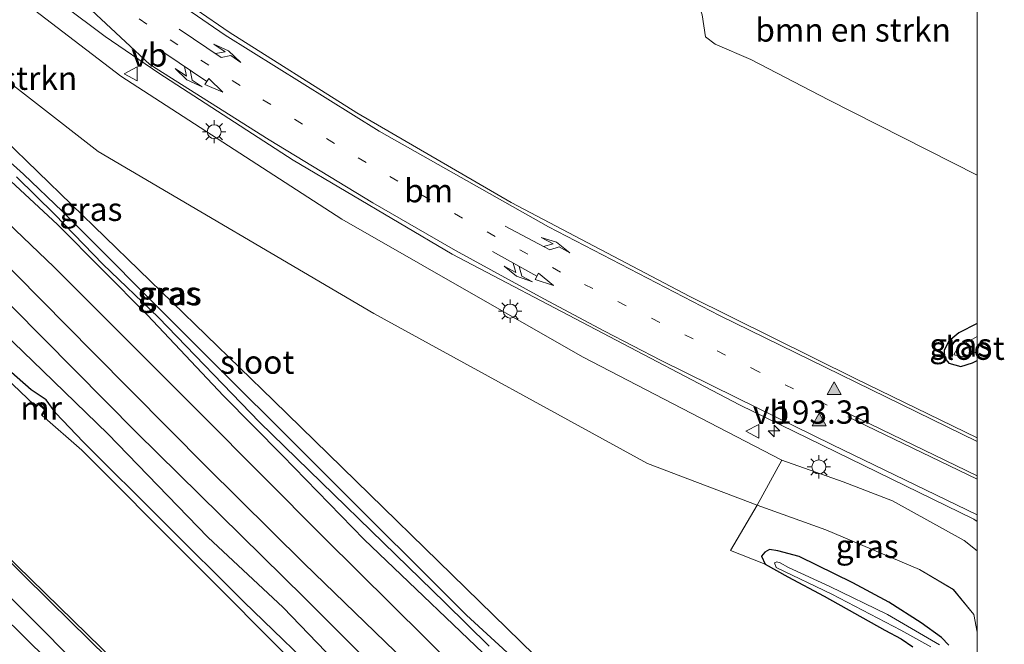
# Model space of a CAD drawing. Units: metres. Extents: x 220000 to 230003, y 577169 to 580647.
# Drawn here: x 229897 to 230003, y 579782 to 579849 of the extents above; entities that cross this region are included whole.
import ezdxf
from ezdxf.enums import TextEntityAlignment as Align

# ---------------------------------------------------------------- set-up
doc = ezdxf.new("R2010")
doc.units = ezdxf.units.M
doc.linetypes.add('VW-1-3_STREEP', pattern=[4, 1, -3])
doc.layers.get('0').update_dxf_attribs({"lineweight": 25})
for name, color, linetype, lineweight in [('B-ME-AM-KILOMETR-S-B1', 7, 'Continuous', 18), ('B-ME-GR-BOMENSTRUIKEN-GV-B6', 93, 'Continuous', 18), ('B-ME-GW-INSTEEKWATERGANG-L-B1', 10, 'Continuous', 25), ('B-ME-GW-KRUINLIJN-L-B1', 93, 'Continuous', 18), ('B-ME-GW-TEENLIJN-L-B1', 93, 'Continuous', 18), ('B-ME-IE-GRASLAND-GV-B6', 93, 'Continuous', 18), ('B-ME-IE-MEUBILAIR_WEGMEUBILAIR-LICHTMAST-S-B1', 8, 'Continuous', 18), ('B-ME-MW-MUUR-GV-B6', 8, 'IE-TERREINAFSCHEIDING-KUNSTMATIG', 18), ('B-ME-OG-WATER-GV-B6', 153, 'Continuous', 18), ('B-ME-VH-VERH_SOORT-BITUMEN-GV-B6', 8, 'IE-TERREINAFSCHEIDING-NATUURLIJK-HOUTWAL', 18), ('B-ME-VW-MARKERING-13STREEP-045-L-B1', 255, 'VW-1-3_STREEP', 18), ('B-ME-VW-MARKERING-COMBIRE750-S-B1', 255, 'Continuous', 18), ('B-ME-VW-MARKERING-PIJLLI750-S-B1', 7, 'Continuous', 18), ('B-ME-VW-MARKERING-STREEP-015-L-B1', 7, 'Continuous', 18), ('B-ME-VW-MARKERING-VLAKMARK-S-B1', 7, 'Continuous', 18), ('B-ME-VW-MEUBILAIR_WEGMEUBILAIR-VERKEERSBORD-S-B1', 8, 'Continuous', 18)]:
    doc.layers.add(name, color=color, linetype=linetype, lineweight=lineweight)
doc.styles.add('NLCS-ISO', font='NLCS-ISO.TTF')
doc.linetypes.add('IE-TERREINAFSCHEIDING-KUNSTMATIG', pattern='A,4,[82,NLCS.SHX,S=0.75,R=90,X=0,Y=0],4,-2', length=10)
doc.linetypes.add('IE-TERREINAFSCHEIDING-NATUURLIJK-HOUTWAL', pattern='A,7,-1.5,[67,NLCS.SHX,S=0.75,R=45,X=0,Y=0],-1.5,7,-1.5,[70,NLCS.SHX,S=0.75,R=0,X=0,Y=0],-1.5', length=20)

# ---------------------------------------------------------------- blocks, each defined once
blk = doc.blocks.new('d07cz_FeatureWriter_4_9_FMEBLOCK4')
at = {"layer": 'B-ME-GW-KRUINLIJN-L-B1'}
for points in [[(-29.51, 40.18, 0.71), (-21.47, 34.12, 0.67), (-14.21, 28.38, 0.65), (-3.3, 19.64, 0.74), (4.89, 11.48, 0.74), (16.07, 0.2, 0.73), (28.17, -11.99, 0.77), (38.7, -22.41, 0.8), (50.64, -33.94, 0.85), (55.69, -38.9, 0.85), (61.71, -43.45, 0.85), (67.62, -48.43, 0.75), (73.06, -51.92, 0.67), (77.98, -54.28, 0.62), (88.05, -57.98, 0.62), (94.28, -59.41, 0.59), (97.77, -59.69, 0.59), (100.88, -59.22, 0.59), (103.63, -57.95, 0.59), (105.12, -56.36, 0.59), (106.26, -54.48, 0.59), (108.71, -48.78, 0.59), (110.99, -41.25, 0.59)], [(110.99, -21.04, 0.77), (109.58, -19.92, 0.8), (101.89, -15.68, 0.83), (96.57, -13.63, 0.83), (90, -11.32, 0.78)]]:
    blk.add_polyline3d(points, dxfattribs=at)
blk = doc.blocks.new('d07cz_FeatureWriter_4_9_FMEBLOCK5')
at = {"layer": 'B-ME-GW-TEENLIJN-L-B1'}
for points in [[(95.21, -35.18, -0.32), (94.22, -38.46, -0.39), (90.76, -48.47, -0.33), (88.49, -53.61, -0.36), (87.5, -56.92, -0.4), (86.31, -58.21, -0.4), (83.62, -59.09, -0.46), (81.55, -59.43, -0.59), (77.55, -58.94, -0.64), (73.67, -57.81, -0.68), (69.51, -56.45, -0.69), (64.83, -54.58, -0.69), (61.71, -53.13, -0.65), (58.47, -51.45, -0.61), (54.47, -49.13, -0.63), (50.68, -46.71, -0.64), (45.2, -42.07, -0.64), (39.57, -36.79, -0.64), (25.05, -22.43, -0.69), (11.76, -9.1, -0.7), (-3.94, 6.61, -0.7), (-16.5, 18.6, -0.67)], [(71.56, -18.95, -0.51), (78.94, -21.59, -0.35), (88.99, -25.85, -0.29), (92.63, -28, -0.29), (94.85, -30.68, -0.29), (95.21, -32.58, -0.29)]]:
    blk.add_polyline3d(points, dxfattribs=at)
blk = doc.blocks.new('d07cz_FeatureWriter_4_9_FMEBLOCK13')
at = {"layer": 'B-ME-VW-MARKERING-STREEP-015-L-B1'}
blk.add_polyline3d([(50.45, 15.86, 0.91), (34.91, 23.38, 0.89), (24.55, 28.46, 0.99), (16.48, 32.43, 1.02), (10.4, 35.55, 1), (3.9, 39.02, 1), (-5.6, 44.21, 1.09), (-14.48, 49.33, 1.25), (-25.6, 56.09, 1.44), (-38.42, 64.18, 1.75), (-50.45, 75.42, 1.95)], dxfattribs=at)
blk = doc.blocks.new('verkeersbord')
for p, q in [((0, 0.75), (-0.75, -0.625)), ((0.75, -0.625), (0, 0.75)), ((-0.75, -0.625), (0.75, -0.625))]:
    blk.add_line(p, q)
blk = doc.blocks.new('hecto')
for p, q in [((0, 0.625), (-0.625, 0)), ((0, -0.625), (0, 0.625)), ((-0.625, 0), (0.625, 0)), ((0.625, 0), (0, -0.625))]:
    blk.add_line(p, q)
blk = doc.blocks.new('verfsymbol')
for color in [252, 253]:
    blk.add_hatch(color=color).paths.add_polyline_path([(0.75, -0.625), (0, 0.75), (-0.75, -0.625)])
blk.add_lwpolyline([(0.75, -0.625), (0, 0.75), (-0.75, -0.625)], close=True)
blk = doc.blocks.new('lantaarnpaal')
for p, q in [((0, 0.75), (0, 1.25)), ((-0.75, 0), (-1.25, 0)), ((-0.88, 0.88), (-0.53, 0.53)), ((0.53, 0.53), (0.88, 0.88)), ((0.75, 0), (1.25, 0)), ((-0.53, -0.53), (-0.88, -0.88)), ((0, -0.75), (0, -1.25)), ((0.53, -0.53), (0.88, -0.88))]:
    blk.add_line(p, q)
blk.add_circle((0, 0), 0.75)
blk = doc.blocks.new('pijll')
for p, q in [((0, 0, 0.1), (5.45, 0, 0.1)), ((5.7, 1.05, 0.1), (4, 0.75, 0.1)), ((4, 0.75, 0.1), (5.45, 0.75, 0.1)), ((5.45, 0.75, 0.1), (4.7, 0, 0.1)), ((6.2, 0.75, 0.1), (5.45, 0, 0.1)), ((7.5, 0.75, 0.1), (5.7, 1.05, 0.1)), ((7.5, 0.75, 0.1), (6.2, 0.75, 0.1))]:
    blk.add_line(p, q)
blk = doc.blocks.new('pijlcr')
for p, q in [((0, 0, 0.1), (5.45, 0, 0.1)), ((3.3, -0.75, 0.1), (2.55, 0, 0.1)), ((4.05, -0.75, 0.1), (3.3, 0, 0.1)), ((5.45, 0.38, 0.1), (5.45, -0.38, 0.1)), ((7.5, 0, 0.1), (5.45, 0.38, 0.1)), ((5.45, -0.38, 0.1), (7.5, 0, 0.1)), ((1.85, -0.75, 0.1), (3.3, -0.75, 0.1)), ((3.55, -1.05, 0.1), (1.85, -0.75, 0.1)), ((5.35, -0.75, 0.1), (3.55, -1.05, 0.1)), ((5.35, -0.75, 0.1), (4.05, -0.75, 0.1))]:
    blk.add_line(p, q)

msp = doc.modelspace()

# ---------------------------------------------------------------- linework, layer by layer
at = {"layer": 'B-ME-GR-BOMENSTRUIKEN-GV-B6'}
for points in [[(229801.628, 579931.44, 2.94), (229813.746, 579921.129, 2.772), (229837.958, 579900.827, 2.256), (229862.336, 579878.729, 1.884), (229885.017, 579860.251, 1.815), (229908.011, 579842.71, 1.59), (229931.725, 579827.345, 1.086), (229957.589, 579812.598, 0.912), (229979.004, 579801.475, 0.777), (229976.35, 579796.648, -0.512), (229964.557, 579801.128, -0.374), (229935.185, 579817.224, -0.374), (229905.57, 579834.623, -0.374), (229858.848, 579870.969, -0.374), (229836.792, 579888.58, -0.326), (229818.062, 579906.875, -0.266), (229796.106, 579926.377, 0.3), (229801.628, 579931.44, 2.94)], [(229858.848, 579870.969, -0.374), (229905.57, 579834.623, -0.374), (229935.185, 579817.224, -0.374), (229964.557, 579801.128, -0.374), (229976.35, 579796.648, -0.512), (229973.482, 579791.805, -0.587), (229977.226, 579790.333, -0.5), (229979.633, 579788.984, -0.5), (229983.534, 579786.879, -0.542), (229990.081, 579783.234, -0.533), (229991.822, 579782.322, -0.533), (229993.059, 579781.469, -0.506)], [(230000, 579832.0684, 0.5516), (229984.0134, 579840.144, 0.8228), (229975.6897, 579844.5043, 0.7113), (229971.8396, 579846.1224, 0.4571), (229970.8102, 579846.9225, 0.4701), (229970.4511, 579849.275, 0.4805), (229969.659, 579851.5725, 0.5402), (229969.8361, 579854.0512, 0.5084), (229972.4412, 579856.8667, 0.6466), (229975.0028, 579861.9664, 0.867), (229992.9951, 579855.6583, 1.1858), (230000, 579852.2814, 1.1774), (230000, 579832.0684, 0.5516)], [(229952.446, 579780.561, -0.446), (229924.391, 579807.899, -0.65), (229895.474, 579835.931, -0.65)]]:
    msp.add_polyline3d(points, dxfattribs=at)
at = {"layer": 'B-ME-GW-INSTEEKWATERGANG-L-B1'}
for points in [[(229871.659, 579852.336, -0.632), (229882.056, 579843.914, -0.797), (229891.185, 579836.034, -0.797), (229901.193, 579826.77, -0.797), (229910.859, 579817.045, -0.809), (229919.02, 579808.383, -0.809), (229925.382, 579801.976, -0.74), (229934.14, 579792.978, -0.725)], [(229952.446, 579780.561, -0.446), (229924.391, 579807.899, -0.65), (229895.474, 579835.931, -0.65)], [(229843.536, 579833.469, -0.29), (229850.407, 579830.543, -0.26), (229856.332, 579827.342, -0.26), (229860.365, 579824.492, -0.26), (229867.086, 579818.947, -0.272), (229872.118, 579814.239, -0.272), (229881.871, 579804.609, -0.272), (229900.421, 579786.31, -0.473), (229923.165, 579763.987, -0.5), (229933.401, 579753.649, -0.434), (229938.912, 579748.569, -0.434), (229941.576, 579746.815, -0.434), (229944.782, 579744.769, -0.434), (229948.615, 579742.286, -0.434), (229951.618, 579740.455, -0.434), (229955.345, 579738.423, -0.434), (229958.33, 579737.13, -0.434), (229964.26, 579735.208, -0.362), (229968.16, 579734.18, -0.356), (229974.603, 579732.455, -0.005), (229979.542, 579731.885, 0.102), (229985.78, 579730.385, 0.441), (229989.189, 579729.468, 0.699)], [(230000, 579816.1698, 0.4302), (229998.0176, 579815.1618, 0.4725), (229996.9376, 579814.2519, 0.4654), (229996.4264, 579813.312, 0.497), (229996.4755, 579812.4836, 0.537), (229996.9413, 579811.8935, 0.5394), (229998.2273, 579811.5365, 0.5416), (229999.4687, 579811.9394, 0.5066), (230000, 579812.198, 0.483)], [(229991.179, 579745.281, 0.789), (229987.604, 579745.296, 0.486), (229983.176, 579745.424, 0.36), (229977.035, 579747.058, 0.006), (229969.367, 579749.067, -0.185), (229962.801, 579751.225, -0.263), (229958.463, 579753.572, -0.383), (229954.353, 579755.716, -0.383), (229950.231, 579758.417, -0.383), (229946.538, 579761.592, -0.383), (229940.176, 579767.964, -0.467), (229921.212, 579786.281, -0.467), (229903.953, 579803.451, -0.467), (229901.024, 579806.52, -0.467), (229899.992, 579807.955, -0.467), (229898.367, 579809.048, -0.467), (229894.724, 579812.207, -0.467)], [(229934.14, 579792.978, -0.725), (229949.299, 579778.525, -0.725)], [(229996.926, 579781.64, -0.5), (229996.159, 579782.47, -0.5), (229993.975, 579784.045, -0.5), (229990.512, 579786.253, -0.5), (229986.614, 579788.315, -0.5), (229980.857, 579791.164, -0.5), (229978.561, 579791.766, -0.5), (229977.683, 579791.913, -0.5), (229977.188, 579791.616, -0.5), (229976.82, 579791.2, -0.5), (229977.226, 579790.333, -0.5), (229979.633, 579788.984, -0.5), (229983.534, 579786.879, -0.542), (229990.081, 579783.234, -0.533), (229991.822, 579782.322, -0.533), (229993.059, 579781.469, -0.506)]]:
    msp.add_polyline3d(points, dxfattribs=at)
at = {"layer": 'B-ME-GW-KRUINLIJN-L-B1'}
for points in [[(229987.148, 579748.47, 0.558), (229981.505, 579750.27, 0.63), (229974.92, 579752.242, 0.675), (229969.135, 579754.195, 0.675), (229963.865, 579756.412, 0.675), (229959.892, 579758.355, 0.675), (229957.236, 579759.846, 0.675), (229954.044, 579762.066, 0.675), (229951.52, 579763.987, 0.675), (229946.63, 579768.55, 0.75), (229941.647, 579772.853, 0.75), (229936.171, 579778.29, 0.786), (229927.692, 579786.765, 0.786), (229909.708, 579804.437, 0.786), (229889.585, 579824.716, 0.816), (229877.24, 579835.265, 0.753), (229872.993, 579839.059, 0.651), (229869.81, 579841.694, 0.651), (229866.168, 579844.258, 0.651), (229863.593, 579846.072, 0.651), (229857.171, 579850.497, 0.678)], [(229885.19, 579794.736, 0.681), (229905.093, 579775.169, 0.645), (229919.908, 579760.105, 0.783), (229927.571, 579752.626, 0.783), (229932.966, 579747.367, 0.762), (229937.594, 579743.604, 0.762), (229940.473, 579741.597, 0.762), (229943.454, 579739.331, 0.762), (229947.033, 579737.499, 0.762), (229953.702, 579734.498, 0.762), (229958.033, 579732.835, 0.762), (229966.813, 579730.174, 0.69), (229975.098, 579727.992, 0.702), (229980.26, 579727.037, 0.684), (229984.286, 579726.927, 0.66), (229986.372, 579727.04, 0.603)]]:
    msp.add_polyline3d(points, dxfattribs=at)
at = {"layer": 'B-ME-GW-TEENLIJN-L-B1'}
for points in [[(229796.106, 579926.377, 0.3), (229818.062, 579906.875, -0.266), (229836.792, 579888.58, -0.326), (229858.848, 579870.969, -0.374), (229905.57, 579834.623, -0.374), (229935.185, 579817.224, -0.374), (229964.557, 579801.128, -0.374), (229976.35, 579796.648, -0.512)], [(229845.214, 579855.059, -0.449), (229856.718, 579847.613, -0.416), (229860.223, 579845.271, -0.416), (229864.451, 579842.633, -0.416), (229868.924, 579839.115, -0.416), (229872.654, 579836.55, -0.416), (229880.676, 579829.508, -0.416), (229887.159, 579823.669, -0.416), (229895.422, 579815.138, -0.416), (229899.638, 579811.087, -0.416), (229906.622, 579804.302, -0.416), (229917.35, 579793.223, -0.443), (229925.433, 579785.672, -0.446), (229937.325, 579773.331, -0.446), (229945.432, 579765.588, -0.446), (229954.692, 579758.485, -0.446), (229959.872, 579755.535, -0.446), (229965.041, 579752.93, -0.446), (229970.737, 579751.077, -0.446), (229976.855, 579749.49, -0.122), (229981.653, 579748.613, 0.306), (229987.148, 579748.47, 0.558)], [(229842.621, 579831.308, -0.212), (229847.304, 579829.172, -0.212), (229851.626, 579827.084, -0.212), (229854.547, 579825.149, -0.212), (229857.412, 579823.504, -0.212), (229859.919, 579821.588, -0.212), (229862.995, 579818.919, -0.212), (229867.056, 579815.118, -0.212), (229877.837, 579804.992, -0.212), (229898.395, 579784.511, -0.329), (229912.805, 579770.01, -0.329), (229923.77, 579759.786, -0.338), (229936.296, 579747.45, -0.338), (229941.052, 579743.843, -0.338), (229944.993, 579741.214, -0.338), (229951.28, 579737.887, -0.338), (229955.712, 579736.048, -0.338), (229962.259, 579733.507, -0.338), (229967.349, 579732.051, -0.2), (229970.104, 579731.201, -0.173), (229974.028, 579730.199, -0.047), (229977.825, 579729.148, 0.15), (229980.94, 579728.481, 0.255), (229986.372, 579727.04, 0.603)]]:
    msp.add_polyline3d(points, dxfattribs=at)
at = {"layer": 'B-ME-IE-GRASLAND-GV-B6'}
for points in [[(230000, 579791.7569, 0.7719), (229998.593, 579792.88, 0.798), (229990.901, 579797.117, 0.825), (229985.575, 579799.17, 0.825), (229979.004, 579801.475, 0.777), (229957.589, 579812.598, 0.912), (229931.725, 579827.345, 1.086), (229908.011, 579842.71, 1.59), (229885.017, 579860.251, 1.815)], [(230000, 579803.8817, 0.7774), (229986.879, 579810.256, 0.837), (229969.116, 579819.045, 0.867), (229949.946, 579829.131, 0.87), (229933.355, 579838.771, 1.104), (229919.629, 579847.419, 1.425), (229909.019, 579854.756, 1.656)], [(229897.363, 579853.6673, 1.893), (229906.321, 579846.95, 1.824), (229912.079, 579843.012, 1.752), (229926.51, 579833.687, 1.356), (229943.587, 579823.599, 1.131), (229974.465, 579807.432, 0.996), (229999.619, 579795.153, 0.876), (230000, 579794.9133, 0.8735), (230000, 579791.7569, 0.7719)], [(229859.5, 579852.973, 0.708), (229867.542, 579846.915, 0.675), (229874.801, 579841.174, 0.648), (229885.713, 579832.436, 0.741), (229893.9, 579824.275, 0.741), (229905.078, 579812.992, 0.726), (229917.18, 579800.81, 0.774), (229927.709, 579790.385, 0.801), (229939.646, 579778.861, 0.846), (229944.7, 579773.894, 0.846), (229950.723, 579769.346, 0.846), (229956.629, 579764.364, 0.747), (229962.066, 579760.878, 0.669), (229966.99, 579758.52, 0.621), (229977.061, 579754.814, 0.621), (229983.29, 579753.388, 0.594), (229986.775, 579753.111, 0.594), (229989.884, 579753.575, 0.594), (229992.64, 579754.843, 0.594), (229994.129, 579756.441, 0.594), (229995.271, 579758.317, 0.594), (229997.719, 579764.02, 0.594), (230000, 579771.5438, 0.5883), (230000, 579759.0873, 0.9531)], [(230000, 579771.5438, 0.5883), (229997.719, 579764.02, 0.594), (229995.271, 579758.317, 0.594), (229994.129, 579756.441, 0.594), (229992.64, 579754.843, 0.594), (229989.884, 579753.575, 0.594), (229986.775, 579753.111, 0.594), (229983.29, 579753.388, 0.594), (229977.061, 579754.814, 0.621), (229966.99, 579758.52, 0.621), (229962.066, 579760.878, 0.669), (229956.629, 579764.364, 0.747), (229950.723, 579769.346, 0.846), (229944.7, 579773.894, 0.846), (229939.646, 579778.861, 0.846), (229927.709, 579790.385, 0.801), (229917.18, 579800.81, 0.774), (229905.078, 579812.992, 0.726), (229893.9, 579824.275, 0.741), (229885.713, 579832.436, 0.741), (229874.801, 579841.174, 0.648), (229867.542, 579846.915, 0.675), (229859.5, 579852.973, 0.708)], [(229898.733, 579807.393, -0.95), (229892.545, 579813.269, -0.95), (229885.684, 579820.329, -0.95), (229877.326, 579828.044, -0.95), (229866.297, 579836.863, -0.95), (229851.493, 579846.723, -0.95), (229840.914, 579852.301, -0.95)], [(229970.4511, 579849.275, 0.4805), (229970.8102, 579846.9225, 0.4701), (229971.8396, 579846.1224, 0.4571), (229975.6897, 579844.5043, 0.7113), (229984.0134, 579840.144, 0.8228), (230000, 579832.0684, 0.5516), (230000, 579816.1698, 0.4302), (229998.0176, 579815.1618, 0.4725), (229996.9376, 579814.2519, 0.4654), (229996.4264, 579813.312, 0.497), (229996.4755, 579812.4836, 0.537), (229996.9413, 579811.8935, 0.5394), (229998.2273, 579811.5365, 0.5416), (229999.4687, 579811.9394, 0.5066), (230000, 579812.198, 0.483), (230000, 579803.8817, 0.7774)], [(229952.962, 579777.681, -1.331), (229945.131, 579784.873, -1.331), (229915.039, 579814.84, -1.331), (229901.734, 579828.182, -1.331), (229897.545, 579832.196, -1.331), (229886.962, 579841.667, -1.331)], [(229891.185, 579836.034, -0.797), (229901.193, 579826.77, -0.797), (229910.859, 579817.045, -0.809), (229919.02, 579808.383, -0.809), (229925.382, 579801.976, -0.74), (229934.14, 579792.978, -0.725), (229949.299, 579778.525, -0.725)], [(229949.299, 579778.525, -0.725), (229934.14, 579792.978, -0.725), (229925.382, 579801.976, -0.74), (229919.02, 579808.383, -0.809), (229910.859, 579817.045, -0.809), (229901.193, 579826.77, -0.797), (229891.185, 579836.034, -0.797)], [(229895.474, 579835.931, -0.65), (229924.391, 579807.899, -0.65), (229952.446, 579780.561, -0.446)], [(229841.605, 579835.183, -0.95), (229849.177, 579831.942, -0.95), (229855.417, 579828.634, -0.95), (229860.242, 579825.668, -0.95), (229863.982, 579822.532, -0.95), (229871.298, 579816.197, -0.95), (229878.304, 579809.448, -0.95), (229895.314, 579791.647, -0.95), (229911.936, 579775.445, -0.95), (229922.723, 579764.958, -0.95), (229929.341, 579758.501, -0.95), (229934.738, 579753.21, -0.95), (229939.698, 579748.928, -0.95), (229947.038, 579744.257, -0.95), (229950.442, 579742, -0.95), (229955.741, 579739.261, -0.95), (229959.506, 579737.894, -0.95), (229965.293, 579736.131, -0.95), (229968.881, 579735.276, -0.95)], [(230000, 579780.4142, -0.3164), (229999.012, 579777.14, -0.392), (229995.546, 579767.122, -0.332), (229993.283, 579761.981, -0.359), (229992.29, 579758.679, -0.395), (229991.104, 579757.383, -0.395), (229988.407, 579756.505, -0.458), (229986.341, 579756.163, -0.587), (229982.339, 579756.652, -0.641), (229978.464, 579757.79, -0.68), (229974.296, 579759.142, -0.695), (229969.617, 579761.014, -0.695), (229966.498, 579762.469, -0.65), (229963.262, 579764.147, -0.611), (229959.256, 579766.461, -0.626), (229955.473, 579768.885, -0.638), (229949.991, 579773.521, -0.638), (229944.355, 579778.801, -0.638), (229929.842, 579793.165, -0.686), (229916.553, 579806.493, -0.704), (229900.847, 579822.21, -0.704), (229888.286, 579834.2, -0.674)], [(229888.286, 579834.2, -0.674), (229900.847, 579822.21, -0.704), (229916.553, 579806.493, -0.704), (229929.842, 579793.165, -0.686), (229944.355, 579778.801, -0.638), (229949.991, 579773.521, -0.638), (229955.473, 579768.885, -0.638), (229959.256, 579766.461, -0.626), (229963.262, 579764.147, -0.611), (229966.498, 579762.469, -0.65), (229969.617, 579761.014, -0.695), (229974.296, 579759.142, -0.695), (229978.464, 579757.79, -0.68), (229982.339, 579756.652, -0.641), (229986.341, 579756.163, -0.587), (229988.407, 579756.505, -0.458), (229991.104, 579757.383, -0.395), (229992.29, 579758.679, -0.395), (229993.283, 579761.981, -0.359), (229995.546, 579767.122, -0.332), (229999.012, 579777.14, -0.392), (230000, 579780.4142, -0.3164), (230000, 579771.5438, 0.5883)], [(229968.881, 579735.276, -0.95), (229968.16, 579734.18, -0.356), (229964.26, 579735.208, -0.362), (229958.33, 579737.13, -0.434), (229955.345, 579738.423, -0.434), (229951.618, 579740.455, -0.434), (229948.615, 579742.286, -0.434), (229944.782, 579744.769, -0.434), (229941.576, 579746.815, -0.434), (229938.912, 579748.569, -0.434), (229933.401, 579753.649, -0.434), (229923.165, 579763.987, -0.5), (229900.421, 579786.31, -0.473), (229881.871, 579804.609, -0.272), (229872.118, 579814.239, -0.272), (229867.086, 579818.947, -0.272), (229860.365, 579824.492, -0.26), (229856.332, 579827.342, -0.26), (229850.407, 579830.543, -0.26), (229843.536, 579833.469, -0.29)], [(229896.807, 579831.894, -1.331), (229900.919, 579827.849, -1.331), (229906.083, 579822.523, -1.331), (229912.058, 579816.789, -1.331), (229922.913, 579805.587, -1.331), (229942.847, 579786.193, -1.331), (229947.568, 579781.516, -1.331)], [(229843.256, 579829.365, 0.804), (229846.211, 579827.731, 0.804), (229849.368, 579825.717, 0.78), (229852.369, 579824.22, 0.78), (229857.142, 579821.182, 0.765), (229859.849, 579818.996, 0.765), (229863.186, 579816.096, 0.753), (229866.497, 579813.132, 0.714), (229870.834, 579808.855, 0.681), (229885.19, 579794.736, 0.681), (229905.093, 579775.169, 0.645), (229919.908, 579760.105, 0.783), (229927.571, 579752.626, 0.783), (229932.966, 579747.367, 0.762), (229937.594, 579743.604, 0.762), (229940.473, 579741.597, 0.762), (229943.454, 579739.331, 0.762), (229947.033, 579737.499, 0.762), (229953.702, 579734.498, 0.762), (229958.033, 579732.835, 0.762), (229966.813, 579730.174, 0.69)], [(229936.171, 579778.29, 0.786), (229927.692, 579786.765, 0.786), (229909.708, 579804.437, 0.786), (229889.585, 579824.716, 0.816)], [(229889.585, 579824.716, 0.816), (229909.708, 579804.437, 0.786), (229927.692, 579786.765, 0.786), (229936.171, 579778.29, 0.786)], [(230000, 579812.198, 0.483), (229999.4687, 579811.9394, 0.5066), (229998.2273, 579811.5365, 0.5416), (229996.9413, 579811.8935, 0.5394), (229996.4755, 579812.4836, 0.537), (229996.4264, 579813.312, 0.497), (229996.9376, 579814.2519, 0.4654), (229998.0176, 579815.1618, 0.4725), (230000, 579816.1698, 0.4302), (230000, 579814.7479, -0.3953), (229999.2346, 579814.3471, -0.3288), (229998.0181, 579813.7463, -0.2179), (229997.4717, 579812.8112, 0.0039), (229998.8182, 579812.5273, -0.1465), (230000, 579813.1375, -0.2629), (230000, 579812.198, 0.483)], [(229895.422, 579815.138, -0.416), (229899.638, 579811.087, -0.416), (229906.622, 579804.302, -0.416), (229917.35, 579793.223, -0.443), (229925.433, 579785.672, -0.446), (229937.325, 579773.331, -0.446)], [(229937.325, 579773.331, -0.446), (229925.433, 579785.672, -0.446), (229917.35, 579793.223, -0.443), (229906.622, 579804.302, -0.416), (229899.638, 579811.087, -0.416), (229895.422, 579815.138, -0.416)], [(229940.176, 579767.964, -0.467), (229921.212, 579786.281, -0.467), (229903.953, 579803.451, -0.467), (229901.024, 579806.52, -0.467), (229899.992, 579807.955, -0.467), (229898.367, 579809.048, -0.467), (229894.724, 579812.207, -0.467)], [(229894.724, 579812.207, -0.467), (229898.367, 579809.048, -0.467), (229899.992, 579807.955, -0.467), (229901.024, 579806.52, -0.467), (229903.953, 579803.451, -0.467), (229921.212, 579786.281, -0.467), (229940.176, 579767.964, -0.467)], [(229927.165, 579779.185, -0.95), (229903.802, 579802.554, -0.95), (229899.565, 579806.292, -0.95), (229899.937, 579806.891, -0.527), (229899.194, 579807.64, -0.527), (229898.733, 579807.393, -0.95)], [(229877.837, 579804.992, -0.212), (229898.395, 579784.511, -0.329), (229912.805, 579770.01, -0.329), (229923.77, 579759.786, -0.338), (229936.296, 579747.45, -0.338), (229941.052, 579743.843, -0.338), (229944.993, 579741.214, -0.338), (229951.28, 579737.887, -0.338), (229955.712, 579736.048, -0.338), (229962.259, 579733.507, -0.338), (229967.349, 579732.051, -0.2), (229966.813, 579730.174, 0.69), (229958.033, 579732.835, 0.762), (229953.702, 579734.498, 0.762), (229947.033, 579737.499, 0.762), (229943.454, 579739.331, 0.762), (229940.473, 579741.597, 0.762), (229937.594, 579743.604, 0.762), (229932.966, 579747.367, 0.762), (229927.571, 579752.626, 0.783), (229919.908, 579760.105, 0.783), (229905.093, 579775.169, 0.645), (229885.19, 579794.736, 0.681)], [(229881.871, 579804.609, -0.272), (229900.421, 579786.31, -0.473), (229923.165, 579763.987, -0.5), (229933.401, 579753.649, -0.434), (229938.912, 579748.569, -0.434), (229941.576, 579746.815, -0.434), (229944.782, 579744.769, -0.434), (229948.615, 579742.286, -0.434), (229951.618, 579740.455, -0.434), (229955.345, 579738.423, -0.434), (229958.33, 579737.13, -0.434), (229964.26, 579735.208, -0.362), (229968.16, 579734.18, -0.356), (229967.349, 579732.051, -0.2), (229962.259, 579733.507, -0.338), (229955.712, 579736.048, -0.338), (229951.28, 579737.887, -0.338), (229944.993, 579741.214, -0.338), (229941.052, 579743.843, -0.338), (229936.296, 579747.45, -0.338), (229923.77, 579759.786, -0.338), (229912.805, 579770.01, -0.329), (229898.395, 579784.511, -0.329), (229877.837, 579804.992, -0.212)], [(230000, 579783.0175, -0.293), (229999.636, 579784.918, -0.293), (229997.424, 579787.598, -0.293), (229993.78, 579789.745, -0.293), (229983.729, 579794.006, -0.353), (229976.35, 579796.648, -0.512), (229979.004, 579801.475, 0.777), (229985.575, 579799.17, 0.825), (229990.901, 579797.117, 0.825), (229998.593, 579792.88, 0.798), (230000, 579791.7569, 0.7719), (230000, 579783.0175, -0.293)], [(229996.926, 579781.64, -0.5), (229996.159, 579782.47, -0.5), (229993.975, 579784.045, -0.5), (229990.512, 579786.253, -0.5), (229986.614, 579788.315, -0.5), (229980.857, 579791.164, -0.5), (229978.561, 579791.766, -0.5), (229977.683, 579791.913, -0.5), (229977.188, 579791.616, -0.5), (229976.82, 579791.2, -0.5), (229977.226, 579790.333, -0.5), (229973.482, 579791.805, -0.587), (229976.35, 579796.648, -0.512), (229983.729, 579794.006, -0.353), (229993.78, 579789.745, -0.293), (229997.424, 579787.598, -0.293), (229999.636, 579784.918, -0.293), (230000, 579783.0175, -0.293), (230000, 579780.4142, -0.3164)], [(229977.226, 579790.333, -0.5), (229976.82, 579791.2, -0.5), (229977.188, 579791.616, -0.5), (229977.683, 579791.913, -0.5), (229978.561, 579791.766, -0.5), (229980.857, 579791.164, -0.5), (229986.614, 579788.315, -0.5), (229990.512, 579786.253, -0.5), (229993.975, 579784.045, -0.5), (229996.159, 579782.47, -0.5), (229996.926, 579781.64, -0.5)], [(229993.059, 579781.469, -0.506), (229991.822, 579782.322, -0.533), (229990.081, 579783.234, -0.533), (229983.534, 579786.879, -0.542), (229979.633, 579788.984, -0.5), (229977.226, 579790.333, -0.5)], [(229995.943, 579781.687, -1.331), (229990.338, 579784.918, -1.331), (229984.14, 579787.943, -1.331), (229979.704, 579789.98, -1.331), (229978.833, 579790.466, -1.331), (229978.458, 579790.576, -1.331), (229978.231, 579790.456, -1.331), (229978.405, 579789.989, -1.331), (229984.36, 579787.094, -1.331), (229991.78, 579783.256, -1.331), (229994.994, 579781.463, -1.331)]]:
    msp.add_polyline3d(points, dxfattribs=at)
at = {"layer": 'B-ME-MW-MUUR-GV-B6'}
msp.add_polyline3d([(229898.733, 579807.393, -0.95), (229899.194, 579807.64, -0.527), (229899.937, 579806.891, -0.527), (229899.565, 579806.292, -0.95), (229899.489, 579806.358, -0.95), (229899.811, 579806.877, -0.95), (229899.176, 579807.516, -0.95), (229898.801, 579807.316, -0.95), (229898.733, 579807.393, -0.95)], dxfattribs=at)
at = {"layer": 'B-ME-OG-WATER-GV-B6'}
for points in [[(229840.914, 579852.301, -0.95), (229851.493, 579846.723, -0.95), (229866.297, 579836.863, -0.95), (229877.326, 579828.044, -0.95), (229885.684, 579820.329, -0.95), (229892.545, 579813.269, -0.95), (229898.733, 579807.393, -0.95), (229898.801, 579807.316, -0.95), (229899.176, 579807.516, -0.95), (229899.811, 579806.877, -0.95), (229899.489, 579806.358, -0.95), (229899.565, 579806.292, -0.95), (229903.802, 579802.554, -0.95), (229927.165, 579779.185, -0.95), (229946.467, 579759.824, -0.95), (229950.034, 579757.432, -0.95), (229954.02, 579754.876, -0.95), (229957.779, 579752.95, -0.95), (229963.897, 579750.004, -0.95), (229972.536, 579746.925, -0.95), (229978.357, 579744.497, -0.95), (229984.984, 579741.886, -0.95), (229990.519, 579740.418, -0.95), (229989.494, 579732.521, -0.95)], [(229886.962, 579841.667, -1.331), (229897.545, 579832.196, -1.331), (229901.734, 579828.182, -1.331), (229915.039, 579814.84, -1.331), (229945.131, 579784.873, -1.331), (229952.962, 579777.681, -1.331)], [(229989.494, 579732.521, -0.95), (229988.142, 579732.44, -0.95), (229983.668, 579732.807, -0.95), (229976.293, 579733.657, -0.95), (229968.881, 579735.276, -0.95), (229965.293, 579736.131, -0.95), (229959.506, 579737.894, -0.95), (229955.741, 579739.261, -0.95), (229950.442, 579742, -0.95), (229947.038, 579744.257, -0.95), (229939.698, 579748.928, -0.95), (229934.738, 579753.21, -0.95), (229929.341, 579758.501, -0.95), (229922.723, 579764.958, -0.95), (229911.936, 579775.445, -0.95), (229895.314, 579791.647, -0.95), (229878.304, 579809.448, -0.95), (229871.298, 579816.197, -0.95), (229863.982, 579822.532, -0.95), (229860.242, 579825.668, -0.95), (229855.417, 579828.634, -0.95), (229849.177, 579831.942, -0.95), (229841.605, 579835.183, -0.95)], [(229947.568, 579781.516, -1.331), (229942.847, 579786.193, -1.331), (229922.913, 579805.587, -1.331), (229912.058, 579816.789, -1.331), (229906.083, 579822.523, -1.331), (229900.919, 579827.849, -1.331), (229896.807, 579831.894, -1.331)], [(230000, 579813.1375, -0.2629), (229998.8182, 579812.5273, -0.1465), (229997.4717, 579812.8112, 0.0039), (229998.0181, 579813.7463, -0.2179), (229999.2346, 579814.3471, -0.3288), (230000, 579814.7479, -0.3953), (230000, 579813.1375, -0.2629)], [(229994.994, 579781.463, -1.331), (229991.78, 579783.256, -1.331), (229984.36, 579787.094, -1.331), (229978.405, 579789.989, -1.331), (229978.231, 579790.456, -1.331), (229978.458, 579790.576, -1.331), (229978.833, 579790.466, -1.331), (229979.704, 579789.98, -1.331), (229984.14, 579787.943, -1.331), (229990.338, 579784.918, -1.331), (229995.943, 579781.687, -1.331)]]:
    msp.add_polyline3d(points, dxfattribs=at)
at = {"layer": 'B-ME-VH-VERH_SOORT-BITUMEN-GV-B6'}
for points in [[(229909.019, 579854.756, 1.656), (229919.629, 579847.419, 1.425), (229933.355, 579838.771, 1.104), (229949.946, 579829.131, 0.87), (229969.116, 579819.045, 0.867), (229986.879, 579810.256, 0.837), (230000, 579803.8817, 0.7774), (230000, 579794.9133, 0.8735)], [(230000, 579794.9133, 0.8735), (229999.619, 579795.153, 0.876), (229974.465, 579807.432, 0.996), (229943.587, 579823.599, 1.131), (229926.51, 579833.687, 1.356), (229912.079, 579843.012, 1.752), (229906.321, 579846.95, 1.824), (229897.363, 579853.6673, 1.893)]]:
    msp.add_polyline3d(points, dxfattribs=at)
at = {"layer": 'B-ME-VW-MARKERING-13STREEP-045-L-B1'}
msp.add_polyline3d([(229983.861, 579807.385, 0.909), (229976.531, 579810.986, 0.957), (229969.464, 579814.502, 0.987), (229962.272, 579818.071, 0.963), (229955.24, 579821.68, 0.957), (229948.205, 579825.499, 0.975), (229941.221, 579829.433, 1.089), (229934.37, 579833.422, 1.197), (229927.52, 579837.541, 1.308), (229920.806, 579841.705, 1.482), (229914.118, 579846.047, 1.659), (229907.466, 579850.548, 1.797), (229899.7592, 579855.9852, 1.8907)], dxfattribs=at)
at = {"layer": 'B-ME-VW-MARKERING-STREEP-015-L-B1'}
for p, q in [((230000, 579799.4527, 0.8951), (229986.098, 579806.149, 0.957)), ((229986.236, 579806.466, 0.957), (230000, 579799.7983, 0.8609))]:
    msp.add_line(p, q, dxfattribs=at)
msp.add_polyline3d([(229902.053, 579858.964, 1.89), (229904.128, 579857.481, 1.77), (229919.222, 579847.115, 1.455), (229935.741, 579836.79, 1.104), (229953.931, 579826.547, 0.843), (229972.324, 579817.029, 0.918), (230000, 579803.5021, 0.8104)], dxfattribs=at)

# ---------------------------------------------------------------- block references
at = {"layer": 'B-ME-AM-KILOMETR-S-B1', "rotation": 90}
msp.add_blockref('hecto', (229978.175, 579804.623, 0.936), dxfattribs=at)
at = {"layer": 'B-ME-GW-KRUINLIJN-L-B1'}
msp.add_blockref('d07cz_FeatureWriter_4_9_FMEBLOCK4', (229889.0085, 579812.7965), dxfattribs=at)
at = {"layer": 'B-ME-GW-TEENLIJN-L-B1'}
msp.add_blockref('d07cz_FeatureWriter_4_9_FMEBLOCK5', (229904.79, 579815.5955), dxfattribs=at)
at = {"layer": 'B-ME-IE-MEUBILAIR_WEGMEUBILAIR-LICHTMAST-S-B1', "rotation": 90}
for p in [(229918.031, 579836.743, 1.41), (229949.818, 579817.495, 0.819), (229982.985, 579800.767, 0.813)]:
    msp.add_blockref('lantaarnpaal', p, dxfattribs=at)
at = {"layer": 'B-ME-VW-MARKERING-COMBIRE750-S-B1'}
for p, rotation in [((229912.732, 579845.172, 1.728), 326), ((229947.909, 579823.869, 1.107), 331)]:
    msp.add_blockref('pijlcr', p, dxfattribs=dict(at, rotation=rotation))
at = {"layer": 'B-ME-VW-MARKERING-PIJLLI750-S-B1'}
for p, rotation in [((229914.268, 579847.753, 1.617), 326), ((229949.27, 579826.617, 0.978), 332.0000000000001)]:
    msp.add_blockref('pijll', p, dxfattribs=dict(at, rotation=rotation))
at = {"layer": 'B-ME-VW-MARKERING-STREEP-015-L-B1'}
msp.add_blockref('d07cz_FeatureWriter_4_9_FMEBLOCK13', (229949.5465, 579779.773), dxfattribs=at)
at = {"layer": 'B-ME-VW-MARKERING-VLAKMARK-S-B1'}
for p in [(229984.625, 579809.149, 0.858), (229983.017, 579805.801, 0.927)]:
    msp.add_blockref('verfsymbol', p, dxfattribs=at)
at = {"layer": 'B-ME-VW-MEUBILAIR_WEGMEUBILAIR-VERKEERSBORD-S-B1', "rotation": 90}
for p in [(229909.119, 579842.947, 1.53), (229975.898, 579804.586, 0.858)]:
    msp.add_blockref('verkeersbord', p, dxfattribs=at)

# ---------------------------------------------------------------- texts
at = {"layer": 'B-ME-AM-KILOMETR-S-B1', "ltscale": 0.2, "style": 'NLCS-ISO'}
msp.add_text('193.3a', height=2.5, dxfattribs=at).set_placement((229978.175, 579804.623, 0.936), align=Align.BOTTOM_LEFT)
at = {"layer": 'B-ME-GR-BOMENSTRUIKEN-GV-B6', "ltscale": 0.2, "style": 'NLCS-ISO'}
for p in [(229986.6542, 579847.6605), (229892.8184, 579842.4822)]:
    msp.add_text('bmn en strkn', height=2.5, dxfattribs=at).set_placement(p, align=Align.MIDDLE_CENTER)
at = {"layer": 'B-ME-IE-GRASLAND-GV-B6', "ltscale": 0.2, "style": 'NLCS-ISO'}
for p in [(229904.79, 579828.4145), (229913.1495, 579819.399), (229913.3145, 579819.3515), (229998.2132, 579813.8531), (229988.175, 579792.2462)]:
    msp.add_text('gras', height=2.5, dxfattribs=at).set_placement(p, align=Align.MIDDLE_CENTER)
at = {"layer": 'B-ME-MW-MUUR-GV-B6', "ltscale": 0.2, "style": 'NLCS-ISO'}
msp.add_text('mr', height=2.5, dxfattribs=at).set_placement((229899.446, 579807.0793), align=Align.MIDDLE_CENTER)
at = {"layer": 'B-ME-OG-WATER-GV-B6', "ltscale": 0.2, "style": 'NLCS-ISO'}
for p in [(229998.9534, 579813.5117), (229922.6529, 579812.0151)]:
    msp.add_text('sloot', height=2.5, dxfattribs=at).set_placement(p, align=Align.MIDDLE_CENTER)
at = {"layer": 'B-ME-VW-MARKERING-13STREEP-045-L-B1', "ltscale": 0.2, "style": 'NLCS-ISO'}
msp.add_text('bm', height=2.5, dxfattribs=at).set_placement((229941.0672, 579830.4139), align=Align.MIDDLE_CENTER)
at = {"layer": 'B-ME-VW-MEUBILAIR_WEGMEUBILAIR-VERKEERSBORD-S-B1', "ltscale": 0.2, "style": 'NLCS-ISO'}
for p in [(229909.119, 579842.947, 1.53), (229975.898, 579804.586, 0.858)]:
    msp.add_text('vb', height=2.5, dxfattribs=at).set_placement(p, align=Align.BOTTOM_LEFT)

doc.saveas('drawing.dxf')
